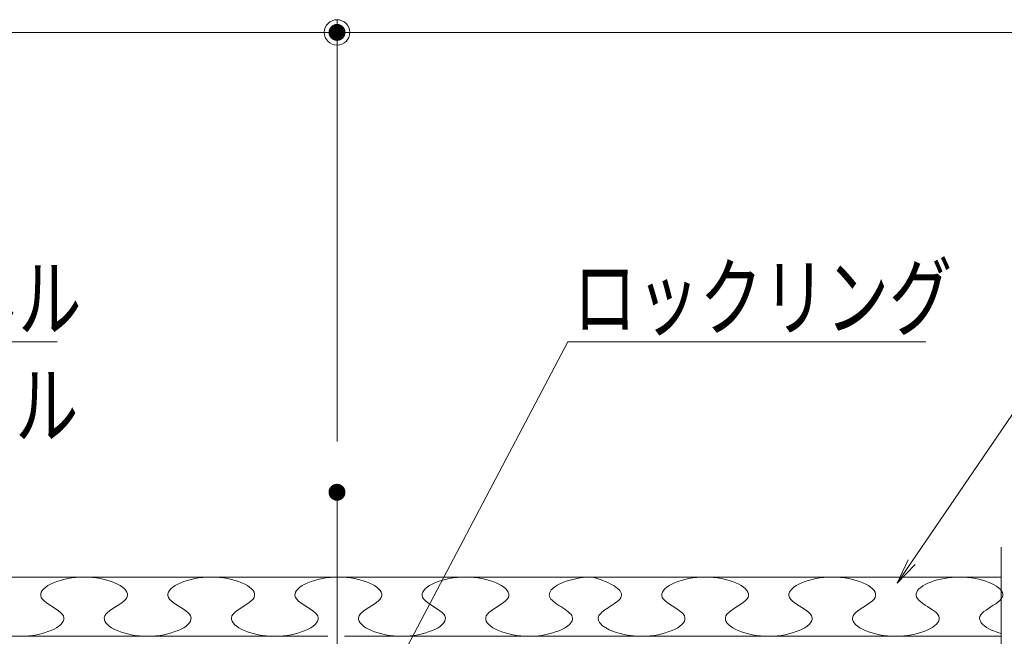
# Model space of a CAD drawing. Units: millimetres. Extents: x -600 to 600, y -416 to 415.
# Drawn here: x -56 to 60, y -218 to -145 of the extents above; entities that cross this region are included whole.
import ezdxf

# ---------------------------------------------------------------- set-up
doc = ezdxf.new("R2010")
doc.units = ezdxf.units.MM
doc.header["$LTSCALE"] = 5
doc.linetypes.add('JWW_CENTER2', pattern=[13.546667, 11.006667, -0.846667, 0.846667, -0.846667])
for name, color, linetype in [('3', 7, 'Continuous'), ('6文字', 7, 'Continuous'), ('7', 7, 'Continuous'), ('center', 7, 'Continuous'), ('一般寸法', 7, 'Continuous'), ('表面板', 7, 'Continuous')]:
    doc.layers.add(name, color=color, linetype=linetype)
doc.styles.add('ＭＳ ゴシック', font='txt', dxfattribs={"height": 1})

# ---------------------------------------------------------------- blocks, each defined once
blk = doc.blocks.new('_ORIGIN_0-7_')
at = {"layer": '一般寸法', "color": 1, "linetype": 'Continuous', "lineweight": 5}
blk.add_line((0, 0), (-1, 0), dxfattribs=at)
blk.add_circle((0, 0), 0.5, dxfattribs=at)
blk = doc.blocks.new('MLeader16_0-C_')
at = {"layer": '6文字', "color": 1, "linetype": 'Continuous', "lineweight": 5}
for p, q in [((9.91, -41.768), (13.451, -36.569)), ((13.451, -36.569), (13.667, -36.569)), ((13.667, -36.569), (24.543, -36.569))]:
    blk.add_line(p, q, dxfattribs=at)
at = {"layer": '6文字', "color": 2, "linetype": 'Continuous', "lineweight": 20}
for p, q in [((9.572, -42.264), (9.827, -41.712)), ((9.572, -42.264), (9.91, -41.768)), ((9.992, -41.824), (9.572, -42.264))]:
    blk.add_line(p, q, dxfattribs=at)
at = {"layer": '6文字', "color": 2, "linetype": 'Continuous', "lineweight": 20, "style": 'ＭＳ ゴシック', "width": 0.727447}
for s, p in [('タイルカーペット', (13.567, -36.269)), ('（オプション）', (13.145, -38.829))]:
    blk.add_text(s, height=1.5011, dxfattribs=at).set_placement(p)
blk = doc.blocks.new('MLeader17_0-C_')
at = {"layer": '6文字', "color": 1, "linetype": 'Continuous', "lineweight": 5}
for p, q in [((-21.047, -45.332), (-17.399, -36.569)), ((-17.399, -36.569), (-17.183, -36.569)), ((-17.183, -36.569), (-10.254, -36.569))]:
    blk.add_line(p, q, dxfattribs=at)
at = {"layer": '6文字', "color": 2, "linetype": 'Continuous', "lineweight": 20}
for p, q in [((-21.278, -45.886), (-21.14, -45.293)), ((-21.278, -45.886), (-21.047, -45.332)), ((-20.955, -45.37), (-21.278, -45.886))]:
    blk.add_line(p, q, dxfattribs=at)
at = {"layer": '6文字', "color": 2, "linetype": 'Continuous', "lineweight": 20, "style": 'ＭＳ ゴシック', "width": 0.727447}
for s, p in [('標準パネル', (-17.129, -36.293)), ('開口パネル', (-17.201, -38.817))]:
    blk.add_text(s, height=1.5011, dxfattribs=at).set_placement(p)
blk = doc.blocks.new('MLeader19_0-C_')
at = {"layer": '6文字', "color": 1, "linetype": 'Continuous', "lineweight": 5}
for p, q in [((-2.741, -45.187), (1.797, -36.568)), ((1.797, -36.568), (2.013, -36.568)), ((2.013, -36.568), (10.243, -36.568))]:
    blk.add_line(p, q, dxfattribs=at)
at = {"layer": '6文字', "color": 2, "linetype": 'Continuous', "lineweight": 20}
for p, q in [((-3.02, -45.718), (-2.829, -45.14)), ((-3.02, -45.718), (-2.741, -45.187)), ((-2.652, -45.234), (-3.02, -45.718))]:
    blk.add_line(p, q, dxfattribs=at)
at = {"layer": '6文字', "color": 2, "linetype": 'Continuous', "lineweight": 20, "style": 'ＭＳ ゴシック', "width": 0.727447}
blk.add_text('ロックリング', height=1.5011, dxfattribs=at).set_placement((1.928, -36.267))

msp = doc.modelspace()

# ---------------------------------------------------------------- linework, layer by layer
at = {"color": 3, "linetype": 'Continuous', "lineweight": 5}
msp.add_line((-140.46, -210.6), (60.11, -210.6), dxfattribs=at)
at = {"layer": '3', "color": 2, "linetype": 'Continuous', "lineweight": 5}
for p, q in [((-52.03, -211.45), (-51.68, -211.29)), ((-51.68, -211.29), (-51.3, -211.14)), ((-51.3, -211.14), (-50.9, -211)), ((-50.9, -211), (-50.46, -210.89)), ((-50.46, -210.89), (-50.01, -210.79)), ((-50.01, -210.79), (-49.54, -210.71)), ((-49.54, -210.71), (-49.06, -210.65)), ((-49.06, -210.65), (-48.57, -210.61)), ((-48.57, -210.61), (-48.08, -210.6)), ((-48.08, -210.6), (-47.59, -210.61)), ((-47.59, -210.61), (-47.1, -210.65)), ((-47.1, -210.65), (-46.62, -210.71)), ((-46.62, -210.71), (-46.15, -210.79)), ((-46.15, -210.79), (-45.69, -210.89)), ((-45.69, -210.89), (-45.26, -211.01)), ((-45.26, -211.01), (-44.86, -211.14)), ((-44.86, -211.14), (-44.48, -211.29)), ((-44.48, -211.29), (-44.13, -211.45)), ((-37.03, -211.45), (-36.68, -211.29)), ((-36.68, -211.29), (-36.3, -211.14)), ((-36.3, -211.14), (-35.9, -211)), ((-35.9, -211), (-35.46, -210.89)), ((-35.46, -210.89), (-35.01, -210.79)), ((-35.01, -210.79), (-34.54, -210.71)), ((-34.54, -210.71), (-34.06, -210.65)), ((-34.06, -210.65), (-33.57, -210.61)), ((-33.57, -210.61), (-33.08, -210.6)), ((-33.08, -210.6), (-32.59, -210.61)), ((-32.59, -210.61), (-32.1, -210.65)), ((-32.1, -210.65), (-31.62, -210.71)), ((-31.62, -210.71), (-31.15, -210.79)), ((-31.15, -210.79), (-30.69, -210.89)), ((-30.69, -210.89), (-30.26, -211.01)), ((-30.26, -211.01), (-29.86, -211.14)), ((-29.86, -211.14), (-29.48, -211.29)), ((-29.48, -211.29), (-29.13, -211.45)), ((-22.03, -211.45), (-21.68, -211.29)), ((-21.68, -211.29), (-21.3, -211.14)), ((-21.3, -211.14), (-20.9, -211)), ((-20.9, -211), (-20.46, -210.89)), ((-20.46, -210.89), (-20.01, -210.79)), ((-20.01, -210.79), (-19.54, -210.71)), ((-19.54, -210.71), (-19.06, -210.65)), ((-19.06, -210.65), (-18.57, -210.61)), ((-18.57, -210.61), (-18.08, -210.6)), ((-18.08, -210.6), (-17.59, -210.61)), ((-17.59, -210.61), (-17.1, -210.65)), ((-17.1, -210.65), (-16.62, -210.71)), ((-16.62, -210.71), (-16.15, -210.79)), ((-16.15, -210.79), (-15.69, -210.89)), ((-15.69, -210.89), (-15.26, -211.01)), ((-15.26, -211.01), (-14.86, -211.14)), ((-14.86, -211.14), (-14.48, -211.29)), ((-14.48, -211.29), (-14.13, -211.45)), ((-7.03, -211.45), (-6.68, -211.29)), ((-6.68, -211.29), (-6.3, -211.14)), ((-6.3, -211.14), (-5.9, -211)), ((-5.9, -211), (-5.46, -210.89)), ((-5.46, -210.89), (-5.01, -210.79)), ((-5.01, -210.79), (-4.54, -210.71)), ((-4.54, -210.71), (-4.06, -210.65)), ((-4.06, -210.65), (-3.57, -210.61)), ((-3.57, -210.61), (-3.08, -210.6)), ((-3.08, -210.6), (-2.59, -210.61)), ((-2.59, -210.61), (-2.1, -210.65)), ((-2.1, -210.65), (-1.62, -210.71)), ((-1.62, -210.71), (-1.15, -210.79)), ((-1.15, -210.79), (-0.69, -210.89)), ((-0.69, -210.89), (-0.26, -211.01)), ((-0.26, -211.01), (0.14, -211.14)), ((0.14, -211.14), (0.52, -211.29)), ((0.52, -211.29), (0.87, -211.45)), ((7.97, -211.45), (8.23, -211.32)), ((8.23, -211.32), (8.5, -211.21)), ((8.5, -211.21), (8.8, -211.1)), ((8.8, -211.1), (9.1, -211)), ((9.1, -211), (9.43, -210.92)), ((9.43, -210.92), (9.76, -210.84)), ((9.76, -210.84), (10.1, -210.77)), ((10.1, -210.77), (10.46, -210.71)), ((10.46, -210.71), (10.82, -210.66)), ((10.82, -210.66), (11.18, -210.63)), ((11.18, -210.63), (11.55, -210.61)), ((11.55, -210.61), (11.92, -210.6)), ((11.92, -210.6), (12.32, -210.73)), ((12.32, -210.73), (12.7, -210.86)), ((12.7, -210.86), (13.06, -210.99)), ((13.06, -210.99), (13.39, -211.12)), ((13.39, -211.12), (13.7, -211.25)), ((13.7, -211.25), (13.98, -211.39)), ((13.98, -211.39), (14.24, -211.52)), ((21.25, -211.45), (21.59, -211.29)), ((21.59, -211.29), (21.97, -211.14)), ((21.97, -211.14), (22.38, -211)), ((22.38, -211), (22.81, -210.89)), ((22.81, -210.89), (23.26, -210.79)), ((23.26, -210.79), (23.73, -210.71)), ((23.73, -210.71), (24.21, -210.65)), ((24.21, -210.65), (24.7, -210.61)), ((24.7, -210.61), (25.2, -210.6)), ((25.2, -210.6), (25.69, -210.61)), ((25.69, -210.61), (26.18, -210.65)), ((26.18, -210.65), (26.66, -210.71)), ((26.66, -210.71), (27.13, -210.79)), ((27.13, -210.79), (27.58, -210.89)), ((27.58, -210.89), (28.01, -211.01)), ((28.01, -211.01), (28.42, -211.14)), ((28.42, -211.14), (28.8, -211.29)), ((28.8, -211.29), (29.15, -211.45)), ((36.25, -211.45), (36.59, -211.29)), ((36.59, -211.29), (36.97, -211.14)), ((36.97, -211.14), (37.38, -211)), ((37.38, -211), (37.81, -210.89)), ((37.81, -210.89), (38.26, -210.79)), ((38.26, -210.79), (38.73, -210.71)), ((38.73, -210.71), (39.21, -210.65)), ((39.21, -210.65), (39.7, -210.61)), ((39.7, -210.61), (40.2, -210.6)), ((40.2, -210.6), (40.69, -210.61)), ((40.69, -210.61), (41.18, -210.65)), ((41.18, -210.65), (41.66, -210.71)), ((41.66, -210.71), (42.13, -210.79)), ((42.13, -210.79), (42.58, -210.89)), ((42.58, -210.89), (43.01, -211.01)), ((43.01, -211.01), (43.42, -211.14)), ((43.42, -211.14), (43.8, -211.29)), ((43.8, -211.29), (44.15, -211.45)), ((51.15, -211.5), (51.46, -211.34)), ((51.46, -211.34), (51.81, -211.2)), ((51.81, -211.2), (52.18, -211.07)), ((52.18, -211.07), (52.57, -210.95)), ((52.57, -210.95), (52.99, -210.85)), ((52.99, -210.85), (53.42, -210.76)), ((53.42, -210.76), (53.86, -210.69)), ((53.86, -210.69), (54.32, -210.64)), ((54.32, -210.64), (54.78, -210.61)), ((54.78, -210.61), (55.24, -210.6)), ((55.24, -210.6), (55.7, -210.61)), ((55.7, -210.61), (56.16, -210.65)), ((56.16, -210.65), (56.62, -210.7)), ((56.62, -210.7), (57.06, -210.78)), ((57.06, -210.78), (57.49, -210.87)), ((57.49, -210.87), (57.9, -210.97)), ((57.9, -210.97), (58.29, -211.09)), ((58.29, -211.09), (58.65, -211.23)), ((58.65, -211.23), (58.99, -211.37)), ((58.99, -211.37), (59.3, -211.53)), ((-53.19, -212.59), (-53.13, -212.38)), ((-53.13, -212.38), (-53.01, -212.18)), ((-53.01, -212.18), (-52.83, -211.99)), ((-52.83, -211.99), (-52.61, -211.8)), ((-52.61, -211.8), (-52.34, -211.62)), ((-52.34, -211.62), (-52.03, -211.45)), ((-44.13, -211.45), (-43.82, -211.62)), ((-43.82, -211.62), (-43.55, -211.8)), ((-43.55, -211.8), (-43.33, -211.99)), ((-43.33, -211.99), (-43.15, -212.18)), ((-43.15, -212.18), (-43.03, -212.39)), ((-43.03, -212.39), (-42.97, -212.59)), ((-38.19, -212.59), (-38.13, -212.38)), ((-38.13, -212.38), (-38.01, -212.18)), ((-38.01, -212.18), (-37.83, -211.99)), ((-37.83, -211.99), (-37.61, -211.8)), ((-37.61, -211.8), (-37.34, -211.62)), ((-37.34, -211.62), (-37.03, -211.45)), ((-29.13, -211.45), (-28.82, -211.62)), ((-28.82, -211.62), (-28.55, -211.8)), ((-28.55, -211.8), (-28.33, -211.99)), ((-28.33, -211.99), (-28.15, -212.18)), ((-28.15, -212.18), (-28.03, -212.39)), ((-28.03, -212.39), (-27.97, -212.59)), ((-23.19, -212.59), (-23.13, -212.38)), ((-23.13, -212.38), (-23.01, -212.18)), ((-23.01, -212.18), (-22.83, -211.99)), ((-22.83, -211.99), (-22.61, -211.8)), ((-22.61, -211.8), (-22.34, -211.62)), ((-22.34, -211.62), (-22.03, -211.45)), ((-14.13, -211.45), (-13.82, -211.62)), ((-13.82, -211.62), (-13.55, -211.8)), ((-13.55, -211.8), (-13.33, -211.99)), ((-13.33, -211.99), (-13.15, -212.18)), ((-13.15, -212.18), (-13.03, -212.39)), ((-13.03, -212.39), (-12.97, -212.59)), ((-8.19, -212.59), (-8.13, -212.38)), ((-8.13, -212.38), (-8.01, -212.18)), ((-8.01, -212.18), (-7.83, -211.99)), ((-7.83, -211.99), (-7.61, -211.8)), ((-7.61, -211.8), (-7.34, -211.62)), ((-7.34, -211.62), (-7.03, -211.45)), ((0.87, -211.45), (1.18, -211.62)), ((1.18, -211.62), (1.45, -211.8)), ((1.45, -211.8), (1.67, -211.99)), ((1.67, -211.99), (1.85, -212.18)), ((1.85, -212.18), (1.97, -212.39)), ((1.97, -212.39), (2.03, -212.59)), ((6.81, -212.59), (6.85, -212.44)), ((6.85, -212.44), (6.93, -212.28)), ((6.93, -212.28), (7.03, -212.13)), ((7.03, -212.13), (7.17, -211.99)), ((7.17, -211.99), (7.33, -211.85)), ((7.33, -211.85), (7.52, -211.71)), ((7.52, -211.71), (7.73, -211.57)), ((7.73, -211.57), (7.97, -211.45)), ((14.24, -211.52), (14.47, -211.66)), ((14.47, -211.66), (14.67, -211.8)), ((14.67, -211.8), (14.85, -211.94)), ((14.85, -211.94), (15, -212.07)), ((15, -212.07), (15.12, -212.21)), ((15.12, -212.21), (15.21, -212.35)), ((15.21, -212.35), (15.28, -212.49)), ((15.28, -212.49), (15.31, -212.63)), ((20.08, -212.59), (20.15, -212.38)), ((20.15, -212.38), (20.27, -212.18)), ((20.27, -212.18), (20.44, -211.99)), ((20.44, -211.99), (20.67, -211.8)), ((20.67, -211.8), (20.94, -211.62)), ((20.94, -211.62), (21.25, -211.45)), ((29.15, -211.45), (29.46, -211.62)), ((29.46, -211.62), (29.72, -211.8)), ((29.72, -211.8), (29.95, -211.99)), ((29.95, -211.99), (30.12, -212.18)), ((30.12, -212.18), (30.24, -212.39)), ((30.24, -212.39), (30.31, -212.59)), ((35.08, -212.59), (35.15, -212.38)), ((35.15, -212.38), (35.27, -212.18)), ((35.27, -212.18), (35.44, -211.99)), ((35.44, -211.99), (35.67, -211.8)), ((35.67, -211.8), (35.94, -211.62)), ((35.94, -211.62), (36.25, -211.45)), ((44.15, -211.45), (44.46, -211.62)), ((44.46, -211.62), (44.72, -211.8)), ((44.72, -211.8), (44.95, -211.99)), ((44.95, -211.99), (45.12, -212.18)), ((45.12, -212.18), (45.24, -212.39)), ((45.24, -212.39), (45.31, -212.59)), ((50.08, -212.58), (50.15, -212.38)), ((50.08, -212.77), (50.08, -212.58)), ((50.15, -212.38), (50.26, -212.2)), ((50.26, -212.2), (50.42, -212.01)), ((50.42, -212.01), (50.62, -211.83)), ((50.62, -211.83), (50.87, -211.66)), ((50.87, -211.66), (51.15, -211.5)), ((59.3, -211.53), (59.57, -211.69)), ((59.57, -211.69), (59.81, -211.87)), ((59.81, -211.87), (60.01, -212.05)), ((60.01, -212.05), (60.16, -212.23)), ((60.16, -212.23), (60.26, -212.42)), ((60.26, -212.42), (60.31, -212.61)), ((-53.2, -212.79), (-53.19, -212.59)), ((-53.14, -213), (-53.2, -212.79)), ((-53, -213.2), (-53.14, -213)), ((-52.81, -213.4), (-53, -213.2)), ((-52.57, -213.6), (-52.81, -213.4)), ((-52.29, -213.8), (-52.57, -213.6)), ((-43.59, -213.6), (-43.87, -213.8)), ((-43.35, -213.4), (-43.59, -213.6)), ((-43.15, -213.2), (-43.35, -213.4)), ((-43.02, -213), (-43.15, -213.2)), ((-42.96, -212.79), (-43.02, -213)), ((-42.97, -212.59), (-42.96, -212.79)), ((-38.2, -212.79), (-38.19, -212.59)), ((-38.14, -213), (-38.2, -212.79)), ((-38, -213.2), (-38.14, -213)), ((-37.81, -213.4), (-38, -213.2)), ((-37.57, -213.6), (-37.81, -213.4)), ((-37.29, -213.8), (-37.57, -213.6)), ((-28.59, -213.6), (-28.87, -213.8)), ((-28.35, -213.4), (-28.59, -213.6)), ((-28.15, -213.2), (-28.35, -213.4)), ((-28.02, -213), (-28.15, -213.2)), ((-27.96, -212.79), (-28.02, -213)), ((-27.97, -212.59), (-27.96, -212.79)), ((-23.2, -212.79), (-23.19, -212.59)), ((-23.14, -213), (-23.2, -212.79)), ((-23, -213.2), (-23.14, -213)), ((-22.81, -213.4), (-23, -213.2)), ((-22.57, -213.6), (-22.81, -213.4)), ((-22.29, -213.8), (-22.57, -213.6)), ((-13.59, -213.6), (-13.87, -213.8)), ((-13.35, -213.4), (-13.59, -213.6)), ((-13.15, -213.2), (-13.35, -213.4)), ((-13.02, -213), (-13.15, -213.2)), ((-12.96, -212.79), (-13.02, -213)), ((-12.97, -212.59), (-12.96, -212.79)), ((-8.2, -212.79), (-8.19, -212.59)), ((-8.14, -213), (-8.2, -212.79)), ((-8, -213.2), (-8.14, -213)), ((-7.81, -213.4), (-8, -213.2)), ((-7.57, -213.6), (-7.81, -213.4)), ((-7.29, -213.8), (-7.57, -213.6)), ((1.41, -213.6), (1.13, -213.8)), ((1.65, -213.4), (1.41, -213.6)), ((1.85, -213.2), (1.65, -213.4)), ((1.98, -213), (1.85, -213.2)), ((2.04, -212.79), (1.98, -213)), ((2.03, -212.59), (2.04, -212.79)), ((6.8, -212.74), (6.81, -212.59)), ((6.83, -212.9), (6.8, -212.74)), ((6.89, -213.05), (6.83, -212.9)), ((7, -213.2), (6.89, -213.05)), ((7.14, -213.35), (7, -213.2)), ((7.31, -213.51), (7.14, -213.35)), ((7.5, -213.65), (7.31, -213.51)), ((7.71, -213.8), (7.5, -213.65)), ((14.55, -213.7), (14.36, -213.83)), ((14.73, -213.57), (14.55, -213.7)), ((14.89, -213.44), (14.73, -213.57)), ((15.03, -213.31), (14.89, -213.44)), ((15.15, -213.17), (15.03, -213.31)), ((15.23, -213.04), (15.15, -213.17)), ((15.29, -212.9), (15.23, -213.04)), ((15.31, -212.76), (15.29, -212.9)), ((15.31, -212.63), (15.31, -212.76)), ((20.08, -212.79), (20.08, -212.59)), ((20.14, -213), (20.08, -212.79)), ((20.27, -213.2), (20.14, -213)), ((20.47, -213.4), (20.27, -213.2)), ((20.71, -213.6), (20.47, -213.4)), ((20.99, -213.8), (20.71, -213.6)), ((29.68, -213.6), (29.4, -213.8)), ((29.93, -213.4), (29.68, -213.6)), ((30.12, -213.2), (29.93, -213.4)), ((30.25, -213), (30.12, -213.2)), ((30.31, -212.79), (30.25, -213)), ((30.31, -212.59), (30.31, -212.79)), ((35.08, -212.79), (35.08, -212.59)), ((35.14, -213), (35.08, -212.79)), ((35.27, -213.2), (35.14, -213)), ((35.47, -213.4), (35.27, -213.2)), ((35.71, -213.6), (35.47, -213.4)), ((35.99, -213.8), (35.71, -213.6)), ((44.68, -213.6), (44.4, -213.8)), ((44.93, -213.4), (44.68, -213.6)), ((45.12, -213.2), (44.93, -213.4)), ((45.25, -213), (45.12, -213.2)), ((45.31, -212.79), (45.25, -213)), ((45.31, -212.59), (45.31, -212.79)), ((50.12, -212.96), (50.08, -212.77)), ((50.23, -213.15), (50.12, -212.96)), ((50.4, -213.34), (50.23, -213.15)), ((50.62, -213.53), (50.4, -213.34)), ((50.87, -213.72), (50.62, -213.53)), ((51.14, -213.91), (50.87, -213.72)), ((59.73, -213.57), (59.47, -213.76)), ((59.95, -213.38), (59.73, -213.57)), ((60.13, -213.19), (59.95, -213.38)), ((60.25, -213), (60.13, -213.19)), ((60.31, -212.81), (60.25, -213)), ((60.31, -212.61), (60.31, -212.81)), ((-51.98, -214), (-52.29, -213.8)), ((-51.68, -214.2), (-51.98, -214)), ((-51.37, -214.4), (-51.68, -214.2)), ((-51.09, -214.6), (-51.37, -214.4)), ((-50.85, -214.8), (-51.09, -214.6)), ((-50.65, -215), (-50.85, -214.8)), ((-45.31, -214.79), (-45.5, -215)), ((-45.07, -214.6), (-45.31, -214.79)), ((-44.79, -214.4), (-45.07, -214.6)), ((-44.48, -214.2), (-44.79, -214.4)), ((-44.18, -214), (-44.48, -214.2)), ((-43.87, -213.8), (-44.18, -214)), ((-36.98, -214), (-37.29, -213.8)), ((-36.68, -214.2), (-36.98, -214)), ((-36.37, -214.4), (-36.68, -214.2)), ((-36.09, -214.6), (-36.37, -214.4)), ((-35.85, -214.8), (-36.09, -214.6)), ((-35.65, -215), (-35.85, -214.8)), ((-30.31, -214.79), (-30.5, -215)), ((-30.07, -214.6), (-30.31, -214.79)), ((-29.79, -214.4), (-30.07, -214.6)), ((-29.48, -214.2), (-29.79, -214.4)), ((-29.18, -214), (-29.48, -214.2)), ((-28.87, -213.8), (-29.18, -214)), ((-21.98, -214), (-22.29, -213.8)), ((-21.68, -214.2), (-21.98, -214)), ((-21.37, -214.4), (-21.68, -214.2)), ((-21.09, -214.6), (-21.37, -214.4)), ((-20.85, -214.8), (-21.09, -214.6)), ((-20.65, -215), (-20.85, -214.8)), ((-15.31, -214.79), (-15.5, -215)), ((-15.07, -214.6), (-15.31, -214.79)), ((-14.79, -214.4), (-15.07, -214.6)), ((-14.48, -214.2), (-14.79, -214.4)), ((-14.18, -214), (-14.48, -214.2)), ((-13.87, -213.8), (-14.18, -214)), ((-6.98, -214), (-7.29, -213.8)), ((-6.68, -214.2), (-6.98, -214)), ((-6.37, -214.4), (-6.68, -214.2)), ((-6.09, -214.6), (-6.37, -214.4)), ((-5.85, -214.8), (-6.09, -214.6)), ((-5.65, -215), (-5.85, -214.8)), ((-0.31, -214.79), (-0.5, -215)), ((-0.07, -214.6), (-0.31, -214.79)), ((0.21, -214.4), (-0.07, -214.6)), ((0.52, -214.2), (0.21, -214.4)), ((0.82, -214), (0.52, -214.2)), ((1.13, -213.8), (0.82, -214)), ((7.94, -213.95), (7.71, -213.8)), ((8.17, -214.1), (7.94, -213.95)), ((8.4, -214.25), (8.17, -214.1)), ((8.63, -214.4), (8.4, -214.25)), ((8.84, -214.55), (8.63, -214.4)), ((9.03, -214.7), (8.84, -214.55)), ((9.2, -214.85), (9.03, -214.7)), ((9.35, -215), (9.2, -214.85)), ((12.87, -214.89), (12.75, -215.02)), ((13.01, -214.75), (12.87, -214.89)), ((13.18, -214.62), (13.01, -214.75)), ((13.36, -214.49), (13.18, -214.62)), ((13.55, -214.36), (13.36, -214.49)), ((13.75, -214.23), (13.55, -214.36)), ((13.95, -214.1), (13.75, -214.23)), ((14.16, -213.97), (13.95, -214.1)), ((14.36, -213.83), (14.16, -213.97)), ((21.29, -214), (20.99, -213.8)), ((21.6, -214.2), (21.29, -214)), ((21.9, -214.4), (21.6, -214.2)), ((22.18, -214.6), (21.9, -214.4)), ((22.43, -214.8), (22.18, -214.6)), ((22.62, -215), (22.43, -214.8)), ((27.97, -214.79), (27.77, -215)), ((28.21, -214.6), (27.97, -214.79)), ((28.49, -214.4), (28.21, -214.6)), ((28.79, -214.2), (28.49, -214.4)), ((29.1, -214), (28.79, -214.2)), ((29.4, -213.8), (29.1, -214)), ((36.29, -214), (35.99, -213.8)), ((36.6, -214.2), (36.29, -214)), ((36.9, -214.4), (36.6, -214.2)), ((37.18, -214.6), (36.9, -214.4)), ((37.43, -214.8), (37.18, -214.6)), ((37.62, -215), (37.43, -214.8)), ((42.97, -214.79), (42.77, -215)), ((43.21, -214.6), (42.97, -214.79)), ((43.49, -214.4), (43.21, -214.6)), ((43.79, -214.2), (43.49, -214.4)), ((44.1, -214), (43.79, -214.2)), ((44.4, -213.8), (44.1, -214)), ((51.43, -214.09), (51.14, -213.91)), ((51.72, -214.28), (51.43, -214.09)), ((52, -214.46), (51.72, -214.28)), ((52.25, -214.65), (52, -214.46)), ((52.47, -214.84), (52.25, -214.65)), ((52.64, -215.03), (52.47, -214.84)), ((57.88, -214.87), (57.72, -215.06)), ((58.09, -214.69), (57.88, -214.87)), ((58.34, -214.5), (58.09, -214.69)), ((58.62, -214.31), (58.34, -214.5)), ((58.9, -214.13), (58.62, -214.31)), ((59.19, -213.94), (58.9, -214.13)), ((59.47, -213.76), (59.19, -213.94)), ((-50.83, -216.21), (-50.65, -216.01)), ((-50.52, -215.2), (-50.65, -215)), ((-50.65, -216.01), (-50.53, -215.81)), ((-50.53, -215.81), (-50.47, -215.61)), ((-50.46, -215.4), (-50.52, -215.2)), ((-50.47, -215.61), (-50.46, -215.4)), ((-45.64, -215.2), (-45.7, -215.41)), ((-45.7, -215.41), (-45.69, -215.61)), ((-45.69, -215.61), (-45.63, -215.81)), ((-45.5, -215), (-45.64, -215.2)), ((-45.63, -215.81), (-45.51, -216.01)), ((-45.51, -216.01), (-45.33, -216.21)), ((-35.83, -216.21), (-35.65, -216.01)), ((-35.52, -215.2), (-35.65, -215)), ((-35.65, -216.01), (-35.53, -215.81)), ((-35.53, -215.81), (-35.47, -215.61)), ((-35.46, -215.4), (-35.52, -215.2)), ((-35.47, -215.61), (-35.46, -215.4)), ((-30.64, -215.2), (-30.7, -215.41)), ((-30.7, -215.41), (-30.69, -215.61)), ((-30.69, -215.61), (-30.63, -215.81)), ((-30.5, -215), (-30.64, -215.2)), ((-30.63, -215.81), (-30.51, -216.01)), ((-30.51, -216.01), (-30.33, -216.21)), ((-20.83, -216.21), (-20.65, -216.01)), ((-20.52, -215.2), (-20.65, -215)), ((-20.65, -216.01), (-20.53, -215.81)), ((-20.53, -215.81), (-20.47, -215.61)), ((-20.46, -215.4), (-20.52, -215.2)), ((-20.47, -215.61), (-20.46, -215.4)), ((-15.64, -215.2), (-15.7, -215.41)), ((-15.7, -215.41), (-15.69, -215.61)), ((-15.69, -215.61), (-15.63, -215.81)), ((-15.5, -215), (-15.64, -215.2)), ((-15.63, -215.81), (-15.51, -216.01)), ((-15.51, -216.01), (-15.33, -216.21)), ((-5.83, -216.21), (-5.65, -216.01)), ((-5.52, -215.2), (-5.65, -215)), ((-5.65, -216.01), (-5.53, -215.81)), ((-5.53, -215.81), (-5.47, -215.61)), ((-5.46, -215.4), (-5.52, -215.2)), ((-5.47, -215.61), (-5.46, -215.4)), ((-0.64, -215.2), (-0.7, -215.41)), ((-0.7, -215.41), (-0.69, -215.61)), ((-0.69, -215.61), (-0.63, -215.81)), ((-0.5, -215), (-0.64, -215.2)), ((-0.63, -215.81), (-0.51, -216.01)), ((-0.51, -216.01), (-0.33, -216.21)), ((9.17, -216.21), (9.31, -216.06)), ((9.31, -216.06), (9.42, -215.91)), ((9.45, -215.15), (9.35, -215)), ((9.42, -215.91), (9.49, -215.76)), ((9.52, -215.3), (9.45, -215.15)), ((9.49, -215.76), (9.53, -215.61)), ((9.54, -215.46), (9.52, -215.3)), ((9.53, -215.61), (9.54, -215.46)), ((12.6, -215.29), (12.58, -215.43)), ((12.58, -215.43), (12.58, -215.56)), ((12.58, -215.56), (12.6, -215.7)), ((12.66, -215.16), (12.6, -215.29)), ((12.6, -215.7), (12.66, -215.83)), ((12.75, -215.02), (12.66, -215.16)), ((12.66, -215.83), (12.73, -215.97)), ((12.73, -215.97), (12.84, -216.1)), ((22.45, -216.21), (22.62, -216.01)), ((22.75, -215.2), (22.62, -215)), ((22.62, -216.01), (22.74, -215.81)), ((22.74, -215.81), (22.81, -215.61)), ((22.81, -215.4), (22.75, -215.2)), ((22.81, -215.61), (22.81, -215.4)), ((27.64, -215.2), (27.58, -215.41)), ((27.58, -215.41), (27.58, -215.61)), ((27.58, -215.61), (27.65, -215.81)), ((27.77, -215), (27.64, -215.2)), ((27.65, -215.81), (27.77, -216.01)), ((27.77, -216.01), (27.94, -216.21)), ((37.45, -216.21), (37.62, -216.01)), ((37.75, -215.2), (37.62, -215)), ((37.62, -216.01), (37.74, -215.81)), ((37.74, -215.81), (37.81, -215.61)), ((37.81, -215.4), (37.75, -215.2)), ((37.81, -215.61), (37.81, -215.4)), ((42.64, -215.2), (42.58, -215.41)), ((42.58, -215.41), (42.58, -215.61)), ((42.58, -215.61), (42.65, -215.81)), ((42.77, -215), (42.64, -215.2)), ((42.65, -215.81), (42.77, -216.01)), ((42.77, -216.01), (42.94, -216.21)), ((52.49, -216.17), (52.64, -215.98)), ((52.76, -215.22), (52.64, -215.03)), ((52.64, -215.98), (52.75, -215.79)), ((52.75, -215.79), (52.81, -215.6)), ((52.81, -215.41), (52.76, -215.22)), ((52.81, -215.6), (52.81, -215.41)), ((57.62, -215.26), (57.57, -215.45)), ((57.57, -215.45), (57.59, -215.64)), ((57.59, -215.64), (57.66, -215.83)), ((57.72, -215.06), (57.62, -215.26)), ((57.66, -215.83), (57.77, -216.02)), ((57.77, -216.02), (57.94, -216.21)), ((-53.19, -217.31), (-52.76, -217.19)), ((-52.76, -217.19), (-52.36, -217.05)), ((-52.36, -217.05), (-51.98, -216.91)), ((-51.98, -216.91), (-51.63, -216.75)), ((-51.63, -216.75), (-51.32, -216.58)), ((-51.32, -216.58), (-51.05, -216.4)), ((-51.05, -216.4), (-50.83, -216.21)), ((-45.33, -216.21), (-45.11, -216.4)), ((-45.11, -216.4), (-44.84, -216.58)), ((-44.84, -216.58), (-44.53, -216.75)), ((-44.53, -216.75), (-44.18, -216.91)), ((-44.18, -216.91), (-43.8, -217.06)), ((-43.8, -217.06), (-43.4, -217.19)), ((-43.4, -217.19), (-42.96, -217.31)), ((-38.19, -217.31), (-37.76, -217.19)), ((-37.76, -217.19), (-37.36, -217.05)), ((-37.36, -217.05), (-36.98, -216.91)), ((-36.98, -216.91), (-36.63, -216.75)), ((-36.63, -216.75), (-36.32, -216.58)), ((-36.32, -216.58), (-36.05, -216.4)), ((-36.05, -216.4), (-35.83, -216.21)), ((-30.33, -216.21), (-30.11, -216.4)), ((-30.11, -216.4), (-29.84, -216.58)), ((-29.84, -216.58), (-29.53, -216.75)), ((-29.53, -216.75), (-29.18, -216.91)), ((-29.18, -216.91), (-28.8, -217.06)), ((-28.8, -217.06), (-28.4, -217.19)), ((-28.4, -217.19), (-27.96, -217.31)), ((-23.19, -217.31), (-22.76, -217.19)), ((-22.76, -217.19), (-22.36, -217.05)), ((-22.36, -217.05), (-21.98, -216.91)), ((-21.98, -216.91), (-21.63, -216.75)), ((-21.63, -216.75), (-21.32, -216.58)), ((-21.32, -216.58), (-21.05, -216.4)), ((-21.05, -216.4), (-20.83, -216.21)), ((-15.33, -216.21), (-15.11, -216.4)), ((-15.11, -216.4), (-14.84, -216.58)), ((-14.84, -216.58), (-14.53, -216.75)), ((-14.53, -216.75), (-14.18, -216.91)), ((-14.18, -216.91), (-13.8, -217.06)), ((-13.8, -217.06), (-13.4, -217.19)), ((-13.4, -217.19), (-12.96, -217.31)), ((-8.19, -217.31), (-7.76, -217.19)), ((-7.76, -217.19), (-7.36, -217.05)), ((-7.36, -217.05), (-6.98, -216.91)), ((-6.98, -216.91), (-6.63, -216.75)), ((-6.63, -216.75), (-6.32, -216.58)), ((-6.32, -216.58), (-6.05, -216.4)), ((-6.05, -216.4), (-5.83, -216.21)), ((-0.33, -216.21), (-0.11, -216.4)), ((-0.11, -216.4), (0.16, -216.58)), ((0.16, -216.58), (0.47, -216.75)), ((0.47, -216.75), (0.82, -216.91)), ((0.82, -216.91), (1.2, -217.06)), ((1.2, -217.06), (1.6, -217.19)), ((1.6, -217.19), (2.04, -217.31)), ((6.92, -217.28), (7.24, -217.19)), ((7.24, -217.19), (7.55, -217.09)), ((7.55, -217.09), (7.84, -216.98)), ((7.84, -216.98), (8.11, -216.87)), ((8.11, -216.87), (8.37, -216.75)), ((8.37, -216.75), (8.61, -216.62)), ((8.61, -216.62), (8.82, -216.49)), ((8.82, -216.49), (9.01, -216.35)), ((9.01, -216.35), (9.17, -216.21)), ((12.84, -216.1), (12.96, -216.23)), ((12.96, -216.23), (13.1, -216.35)), ((13.1, -216.35), (13.27, -216.47)), ((13.27, -216.47), (13.46, -216.59)), ((13.46, -216.59), (13.66, -216.71)), ((13.66, -216.71), (13.88, -216.82)), ((13.88, -216.82), (14.11, -216.92)), ((14.11, -216.92), (14.36, -217.02)), ((14.36, -217.02), (14.62, -217.11)), ((14.62, -217.11), (14.9, -217.2)), ((14.9, -217.2), (15.18, -217.28)), ((20.08, -217.31), (20.51, -217.19)), ((20.51, -217.19), (20.92, -217.05)), ((20.92, -217.05), (21.3, -216.91)), ((21.3, -216.91), (21.65, -216.75)), ((21.65, -216.75), (21.96, -216.58)), ((21.96, -216.58), (22.22, -216.4)), ((22.22, -216.4), (22.45, -216.21)), ((27.94, -216.21), (28.17, -216.4)), ((28.17, -216.4), (28.44, -216.58)), ((28.44, -216.58), (28.75, -216.75)), ((28.75, -216.75), (29.09, -216.91)), ((29.09, -216.91), (29.47, -217.06)), ((29.47, -217.06), (29.88, -217.19)), ((29.88, -217.19), (30.31, -217.31)), ((35.08, -217.31), (35.51, -217.19)), ((35.51, -217.19), (35.92, -217.05)), ((35.92, -217.05), (36.3, -216.91)), ((36.3, -216.91), (36.65, -216.75)), ((36.65, -216.75), (36.96, -216.58)), ((36.96, -216.58), (37.22, -216.4)), ((37.22, -216.4), (37.45, -216.21)), ((42.94, -216.21), (43.17, -216.4)), ((43.17, -216.4), (43.44, -216.58)), ((43.44, -216.58), (43.75, -216.75)), ((43.75, -216.75), (44.09, -216.91)), ((44.09, -216.91), (44.47, -217.06)), ((44.47, -217.06), (44.88, -217.19)), ((44.88, -217.19), (45.31, -217.31)), ((50.36, -217.23), (50.75, -217.11)), ((50.75, -217.11), (51.12, -216.98)), ((51.12, -216.98), (51.46, -216.84)), ((51.46, -216.84), (51.77, -216.68)), ((51.77, -216.68), (52.05, -216.52)), ((52.05, -216.52), (52.29, -216.34)), ((52.29, -216.34), (52.49, -216.17)), ((57.94, -216.21), (58.15, -216.38)), ((58.15, -216.38), (58.39, -216.55)), ((58.39, -216.55), (58.68, -216.72)), ((58.68, -216.72), (58.99, -216.87)), ((58.99, -216.87), (59.34, -217.01)), ((59.34, -217.01), (59.72, -217.14)), ((59.72, -217.14), (60.11, -217.26)), ((-56.07, -217.59), (-55.58, -217.6)), ((-55.58, -217.6), (-55.09, -217.59)), ((-55.58, -217.6), (-55.58, -217.6)), ((-55.09, -217.59), (-54.6, -217.55)), ((-54.6, -217.55), (-54.12, -217.49)), ((-54.12, -217.49), (-53.65, -217.41)), ((-53.65, -217.41), (-53.19, -217.31)), ((-42.96, -217.31), (-42.51, -217.41)), ((-42.51, -217.41), (-42.04, -217.49)), ((-42.04, -217.49), (-41.56, -217.55)), ((-41.56, -217.55), (-41.07, -217.59)), ((-41.07, -217.59), (-40.58, -217.6)), ((-40.58, -217.6), (-40.09, -217.59)), ((-40.58, -217.6), (-40.58, -217.6)), ((-40.09, -217.59), (-39.6, -217.55)), ((-39.6, -217.55), (-39.12, -217.49)), ((-39.12, -217.49), (-38.65, -217.41)), ((-38.65, -217.41), (-38.19, -217.31)), ((-27.96, -217.31), (-27.51, -217.41)), ((-27.51, -217.41), (-27.04, -217.49)), ((-27.04, -217.49), (-26.56, -217.55)), ((-26.56, -217.55), (-26.07, -217.59)), ((-26.07, -217.59), (-25.58, -217.6)), ((-25.58, -217.6), (-25.09, -217.59)), ((-25.58, -217.6), (-25.58, -217.6)), ((-25.09, -217.59), (-24.6, -217.55)), ((-24.6, -217.55), (-24.12, -217.49)), ((-24.12, -217.49), (-23.65, -217.41)), ((-23.65, -217.41), (-23.19, -217.31)), ((-12.96, -217.31), (-12.51, -217.41)), ((-12.51, -217.41), (-12.04, -217.49)), ((-12.04, -217.49), (-11.56, -217.55)), ((-11.56, -217.55), (-11.07, -217.59)), ((-11.07, -217.59), (-10.58, -217.6)), ((-10.58, -217.6), (-10.09, -217.59)), ((-10.58, -217.6), (-10.58, -217.6)), ((-10.09, -217.59), (-9.6, -217.55)), ((-9.6, -217.55), (-9.12, -217.49)), ((-9.12, -217.49), (-8.65, -217.41)), ((-8.65, -217.41), (-8.19, -217.31)), ((2.04, -217.31), (2.49, -217.41)), ((2.49, -217.41), (2.96, -217.49)), ((2.96, -217.49), (3.44, -217.55)), ((3.44, -217.55), (3.93, -217.59)), ((3.93, -217.59), (4.42, -217.6)), ((4.42, -217.6), (4.79, -217.59)), ((4.42, -217.6), (4.42, -217.6)), ((4.79, -217.59), (5.16, -217.57)), ((5.16, -217.57), (5.52, -217.53)), ((5.52, -217.53), (5.88, -217.49)), ((5.88, -217.49), (6.24, -217.43)), ((6.24, -217.43), (6.58, -217.36)), ((6.58, -217.36), (6.92, -217.28)), ((15.18, -217.28), (15.47, -217.35)), ((15.47, -217.35), (15.78, -217.41)), ((15.78, -217.41), (16.08, -217.47)), ((16.08, -217.47), (16.4, -217.51)), ((16.4, -217.51), (16.72, -217.55)), ((16.72, -217.55), (17.04, -217.58)), ((17.04, -217.58), (17.37, -217.59)), ((17.37, -217.59), (17.7, -217.6)), ((17.7, -217.6), (18.19, -217.59)), ((17.7, -217.6), (17.7, -217.6)), ((18.19, -217.59), (18.68, -217.55)), ((18.68, -217.55), (19.16, -217.49)), ((19.16, -217.49), (19.63, -217.41)), ((19.63, -217.41), (20.08, -217.31)), ((30.31, -217.31), (30.76, -217.41)), ((30.76, -217.41), (31.23, -217.49)), ((31.23, -217.49), (31.71, -217.55)), ((31.71, -217.55), (32.2, -217.59)), ((32.2, -217.59), (32.7, -217.6)), ((32.7, -217.6), (33.19, -217.59)), ((32.7, -217.6), (32.7, -217.6)), ((33.19, -217.59), (33.68, -217.55)), ((33.68, -217.55), (34.16, -217.49)), ((34.16, -217.49), (34.63, -217.41)), ((34.63, -217.41), (35.08, -217.31)), ((45.31, -217.31), (45.76, -217.41)), ((45.76, -217.41), (46.23, -217.49)), ((46.23, -217.49), (46.71, -217.55)), ((46.71, -217.55), (47.2, -217.59)), ((47.2, -217.59), (47.7, -217.6)), ((47.7, -217.6), (48.16, -217.59)), ((47.7, -217.6), (47.7, -217.6)), ((48.16, -217.59), (48.62, -217.55)), ((48.62, -217.55), (49.07, -217.5)), ((49.07, -217.5), (49.52, -217.43)), ((49.52, -217.43), (49.95, -217.34)), ((49.95, -217.34), (50.36, -217.23)), ((60.11, -217.26), (60.11, -217.26))]:
    msp.add_line(p, q, dxfattribs=at)
at = {"layer": '7', "color": 8, "linetype": 'Continuous', "lineweight": 5}
msp.add_line((60.11, -315.73), (60.11, -207.06), dxfattribs=at)
at = {"layer": 'center', "color": 5, "linetype": 'JWW_CENTER2', "lineweight": 18}
msp.add_line((-18.24, -318.8), (-18.24, -200.6), dxfattribs=at)
at = {"layer": 'DEFPOINTS', "color": 7, "linetype": 'Continuous', "lineweight": 5, "const_width": 1}
for points in [[(-17.74, -146.32, 0.414214), (-18.24, -145.82, 0.414214), (-18.74, -146.32, 0.414214), (-18.24, -146.82, 0.414214)], [(-17.74, -146.32, 0.414214), (-18.24, -145.82, 0.414214), (-18.74, -146.32, 0.414214), (-18.24, -146.82, 0.414214)], [(-17.74, -200.6, 0.414214), (-18.24, -200.1, 0.414214), (-18.74, -200.6, 0.414214), (-18.24, -201.1, 0.414214)], [(-17.74, -200.6, 0.414214), (-18.24, -200.1, 0.414214), (-18.74, -200.6, 0.414214), (-18.24, -201.1, 0.414214)]]:
    msp.add_lwpolyline(points, format="xyb", close=True, dxfattribs=at)
at = {"layer": '一般寸法', "color": 1, "linetype": 'Continuous', "lineweight": 5}
for p, q in [((-18.24, -194.6), (-18.24, -144.82)), ((-18.24, -194.6), (-18.24, -144.82)), ((-269.59, -146.32), (-21.24, -146.32)), ((309.41, -146.32), (-15.24, -146.32))]:
    msp.add_line(p, q, dxfattribs=at)
at = {"layer": '表面板', "color": 4, "linetype": 'Continuous', "lineweight": 5}
for p, q in [((-140.46, -217.6), (-19.34, -217.6)), ((60.11, -217.6), (-17.34, -217.6))]:
    msp.add_line(p, q, dxfattribs=at)

# ---------------------------------------------------------------- block references
at = {"layer": '6文字', "color": 2, "linetype": 'Continuous', "lineweight": 20, "xscale": 5, "yscale": 5}
for name in ['MLeader17_0-C_', 'MLeader19_0-C_', 'MLeader16_0-C_']:
    msp.add_blockref(name, (0, 0), dxfattribs=at)
at = {"layer": '一般寸法', "color": 1, "linetype": 'Continuous', "lineweight": 5, "xscale": 3, "yscale": 3}
msp.add_blockref('_ORIGIN_0-7_', (-18.24, -146.32), dxfattribs=at)
at = {"layer": '一般寸法', "color": 1, "linetype": 'Continuous', "lineweight": 5, "xscale": 3, "yscale": 3, "rotation": 180}
msp.add_blockref('_ORIGIN_0-7_', (-18.24, -146.32), dxfattribs=at)

doc.saveas('drawing.dxf')
